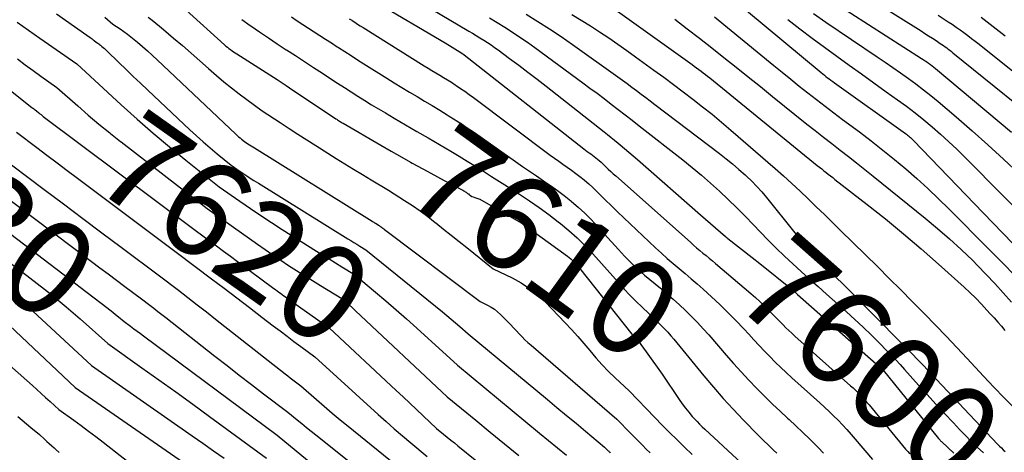
# Model space of a CAD drawing. Units: inches. Extents: x 2612386 to 2615015, y 1509937 to 1512464.
# Drawn here: x 2613878 to 2614025, y 1510095 to 1510159 of the extents above; entities that cross this region are included whole.
import ezdxf
from ezdxf.enums import TextEntityAlignment as Align

# ---------------------------------------------------------------- set-up
doc = ezdxf.new("R2010")
doc.units = ezdxf.units.IN
doc.header["$MEASUREMENT"] = 0
doc.layers.add('Tile_2643_34_NE_contour_2ft', color=223, linetype='Continuous')
doc.layers.add('Tile_2643_34_NE_contour_anno_2ft', color=185, linetype='Continuous')
doc.styles.add('Arial', font='arial.ttf')

msp = doc.modelspace()

# ---------------------------------------------------------------- linework, layer by layer
at = {"layer": 'Tile_2643_34_NE_contour_2ft'}
for p, q in [((2613987.61, 1510123.77, 7600), (2613988.75, 1510122.87, 7600)), ((2613884.19, 1510121.32, 7630), (2613886.81, 1510119.33, 7630)), ((2613970.93, 1510110.73, 7610), (2613971.73, 1510109.64, 7610))]:
    msp.add_line(p, q, dxfattribs=at)
for points in [[(2613995.32, 1510168.81, 7578), (2614012.95, 1510157.74, 7578), (2614013.52, 1510157.38, 7578), (2614014.08, 1510157.02, 7578), (2614014.65, 1510156.66, 7578), (2614015.21, 1510156.29, 7578), (2614015.83, 1510155.88, 7578), (2614016.08, 1510155.72, 7578), (2614016.32, 1510155.55, 7578), (2614016.56, 1510155.38, 7578), (2614016.8, 1510155.2, 7578), (2614017.04, 1510155.03, 7578), (2614017.28, 1510154.85, 7578), (2614017.51, 1510154.66, 7578), (2614017.74, 1510154.48, 7578), (2614033.48, 1510141.77, 7578)], [(2613994.47, 1510165.53, 7580), (2614013.02, 1510153.63, 7580), (2614013.29, 1510153.46, 7580), (2614013.56, 1510153.28, 7580), (2614013.82, 1510153.1, 7580), (2614014.09, 1510152.91, 7580), (2614014.35, 1510152.72, 7580), (2614014.6, 1510152.53, 7580), (2614014.86, 1510152.33, 7580), (2614015.11, 1510152.13, 7580), (2614026.54, 1510142.58, 7580)], [(2613981.15, 1510165.48, 7586), (2613997.96, 1510151.51, 7586), (2613998.2, 1510151.31, 7586), (2613998.45, 1510151.11, 7586), (2613998.69, 1510150.92, 7586), (2613998.94, 1510150.73, 7586), (2613999.19, 1510150.54, 7586), (2613999.44, 1510150.35, 7586), (2613999.7, 1510150.16, 7586), (2613999.95, 1510149.98, 7586), (2614010.61, 1510142.38, 7586), (2614010.77, 1510142.26, 7586), (2614010.93, 1510142.14, 7586), (2614011.08, 1510142.02, 7586), (2614011.24, 1510141.89, 7586), (2614011.39, 1510141.76, 7586), (2614011.54, 1510141.62, 7586), (2614011.68, 1510141.48, 7586), (2614011.82, 1510141.34, 7586), (2614022.27, 1510130.47, 7586), (2614037.09, 1510115.22, 7586)], [(2613931.03, 1510162.17, 7602), (2613941.54, 1510155.96, 7602), (2613944.05, 1510154.4, 7602), (2613944.06, 1510154.39, 7602), (2613944.08, 1510154.38, 7602), (2613944.1, 1510154.37, 7602), (2613944.11, 1510154.36, 7602), (2613944.18, 1510154.32, 7602), (2613944.2, 1510154.31, 7602), (2613944.21, 1510154.3, 7602), (2613944.23, 1510154.29, 7602), (2613944.25, 1510154.28, 7602), (2613944.32, 1510154.22, 7602), (2613944.34, 1510154.21, 7602), (2613944.36, 1510154.2, 7602), (2613944.38, 1510154.19, 7602), (2613944.4, 1510154.17, 7602), (2613962.38, 1510140.06, 7602), (2613962.63, 1510139.87, 7602), (2613962.88, 1510139.68, 7602), (2613963.14, 1510139.49, 7602), (2613963.39, 1510139.31, 7602), (2613963.65, 1510139.13, 7602), (2613963.9, 1510138.94, 7602), (2613964.15, 1510138.75, 7602), (2613964.4, 1510138.55, 7602), (2613964.43, 1510138.53, 7602), (2613964.68, 1510138.31, 7602), (2613964.94, 1510138.09, 7602), (2613965.18, 1510137.86, 7602), (2613965.42, 1510137.63, 7602), (2613965.67, 1510137.39, 7602), (2613966.03, 1510137.04, 7602), (2613966.4, 1510136.7, 7602), (2613966.77, 1510136.35, 7602), (2613967.14, 1510136.02, 7602), (2613978.36, 1510126.07, 7602), (2613978.82, 1510125.66, 7602), (2613979.29, 1510125.26, 7602), (2613979.76, 1510124.86, 7602), (2613980.24, 1510124.46, 7602), (2613980.71, 1510124.07, 7602), (2613981.19, 1510123.67, 7602), (2613981.66, 1510123.28, 7602), (2613982.13, 1510122.88, 7602), (2613987.42, 1510118.4, 7602), (2613988.11, 1510117.79, 7602), (2613988.79, 1510117.18, 7602), (2613989.46, 1510116.54, 7602), (2613990.11, 1510115.89, 7602), (2613990.54, 1510115.45, 7602), (2613990.97, 1510115.01, 7602), (2613991.4, 1510114.57, 7602), (2613991.82, 1510114.14, 7602), (2613992.25, 1510113.7, 7602), (2613992.68, 1510113.27, 7602), (2613993.12, 1510112.85, 7602), (2613993.57, 1510112.43, 7602), (2613994.02, 1510112.02, 7602), (2614002.38, 1510104.58, 7602), (2614002.75, 1510104.25, 7602), (2614003.12, 1510103.9, 7602), (2614003.47, 1510103.55, 7602), (2614003.83, 1510103.19, 7602), (2614004.17, 1510102.83, 7602), (2614004.51, 1510102.46, 7602), (2614004.84, 1510102.08, 7602), (2614005.17, 1510101.7, 7602), (2614010.64, 1510095.09, 7602), (2614010.95, 1510094.73, 7602), (2614011.25, 1510094.37, 7602)], [(2613938.1, 1510161.86, 7600), (2613945.1, 1510157.73, 7600), (2613945.66, 1510157.4, 7600), (2613946.22, 1510157.06, 7600), (2613946.78, 1510156.71, 7600), (2613947.34, 1510156.37, 7600), (2613947.89, 1510156.01, 7600), (2613948.44, 1510155.65, 7600), (2613948.98, 1510155.27, 7600), (2613949.51, 1510154.89, 7600), (2613951.22, 1510153.62, 7600), (2613952.6, 1510152.59, 7600), (2613953.98, 1510151.56, 7600), (2613955.34, 1510150.51, 7600), (2613956.7, 1510149.45, 7600), (2613965.39, 1510142.62, 7600), (2613965.92, 1510142.21, 7600), (2613966.45, 1510141.79, 7600), (2613966.97, 1510141.36, 7600), (2613967.49, 1510140.94, 7600), (2613967.79, 1510140.69, 7600), (2613968.46, 1510140.14, 7600), (2613969.12, 1510139.59, 7600), (2613969.77, 1510139.02, 7600), (2613970.43, 1510138.46, 7600), (2613979.86, 1510130.19, 7600), (2613983.61, 1510126.93, 7600), (2613983.66, 1510126.9, 7600), (2613983.7, 1510126.86, 7600), (2613983.74, 1510126.82, 7600), (2613983.79, 1510126.79, 7600), (2613983.83, 1510126.75, 7600), (2613983.87, 1510126.72, 7600), (2613983.92, 1510126.68, 7600), (2613983.96, 1510126.65, 7600), (2613987.61, 1510123.77, 7600)], [(2613883.27, 1510160.28, 7616), (2613884.6, 1510159.35, 7616), (2613885.93, 1510158.42, 7616), (2613888.29, 1510156.76, 7616), (2613888.44, 1510156.65, 7616), (2613888.59, 1510156.54, 7616), (2613888.74, 1510156.42, 7616), (2613888.89, 1510156.3, 7616), (2613889.18, 1510156.06, 7616), (2613889.44, 1510155.89, 7616), (2613889.58, 1510155.8, 7616), (2613889.7, 1510155.7, 7616), (2613889.83, 1510155.61, 7616), (2613889.95, 1510155.51, 7616), (2613890.07, 1510155.41, 7616), (2613890.25, 1510155.25, 7616), (2613890.43, 1510155.1, 7616), (2613890.6, 1510154.94, 7616), (2613890.78, 1510154.77, 7616), (2613892.6, 1510153.01, 7616), (2613893.69, 1510151.97, 7616), (2613894.77, 1510150.93, 7616), (2613895.86, 1510149.9, 7616), (2613896.96, 1510148.86, 7616), (2613903.24, 1510142.94, 7616), (2613904.24, 1510142.02, 7616), (2613905.26, 1510141.11, 7616), (2613906.29, 1510140.22, 7616), (2613907.34, 1510139.35, 7616), (2613909.45, 1510137.62, 7616), (2613910.81, 1510136.7, 7616), (2613911.49, 1510136.24, 7616), (2613912.17, 1510135.79, 7616), (2613912.86, 1510135.35, 7616), (2613913.55, 1510134.92, 7616), (2613926.95, 1510126.6, 7616), (2613927.4, 1510126.32, 7616), (2613927.84, 1510126.05, 7616), (2613928.29, 1510125.77, 7616), (2613928.74, 1510125.5, 7616), (2613929.64, 1510124.95, 7616), (2613941.18, 1510115.63, 7616), (2613941.83, 1510115.1, 7616), (2613942.47, 1510114.56, 7616), (2613943.11, 1510114.02, 7616), (2613943.74, 1510113.47, 7616), (2613945, 1510112.37, 7616), (2613956.89, 1510102.51, 7616), (2613958.32, 1510101.32, 7616), (2613959.75, 1510100.13, 7616), (2613961.19, 1510098.94, 7616), (2613962.62, 1510097.75, 7616), (2613965.48, 1510095.37, 7616), (2613965.73, 1510095.11, 7616), (2613965.8, 1510095.03, 7616), (2613965.87, 1510094.96, 7616), (2613965.95, 1510094.89, 7616), (2613966.02, 1510094.82, 7616), (2613966.09, 1510094.75, 7616), (2613966.17, 1510094.68, 7616), (2613966.24, 1510094.61, 7616), (2613966.32, 1510094.54, 7616)], [(2613890.48, 1510159.8, 7614), (2613891.7, 1510158.78, 7614), (2613892.8, 1510158.05, 7614), (2613893.35, 1510157.67, 7614), (2613893.89, 1510157.28, 7614), (2613894.41, 1510156.87, 7614), (2613894.92, 1510156.45, 7614), (2613895.42, 1510156.04, 7614), (2613896.16, 1510155.39, 7614), (2613896.9, 1510154.74, 7614), (2613897.63, 1510154.08, 7614), (2613898.35, 1510153.41, 7614), (2613910.16, 1510142.25, 7614), (2613910.37, 1510142.06, 7614), (2613910.58, 1510141.88, 7614), (2613910.79, 1510141.7, 7614), (2613911.01, 1510141.52, 7614), (2613911.45, 1510141.17, 7614), (2613911.96, 1510140.84, 7614), (2613912.21, 1510140.68, 7614), (2613912.46, 1510140.52, 7614), (2613912.72, 1510140.36, 7614), (2613912.97, 1510140.2, 7614), (2613930.63, 1510129.22, 7614), (2613930.75, 1510129.15, 7614), (2613930.87, 1510129.08, 7614), (2613930.98, 1510129.01, 7614), (2613931.1, 1510128.93, 7614), (2613931.34, 1510128.79, 7614), (2613931.56, 1510128.65, 7614), (2613931.67, 1510128.58, 7614), (2613931.77, 1510128.51, 7614), (2613931.88, 1510128.43, 7614), (2613931.98, 1510128.36, 7614), (2613932, 1510128.34, 7614), (2613932.12, 1510128.26, 7614), (2613932.23, 1510128.17, 7614), (2613932.34, 1510128.09, 7614), (2613932.46, 1510128, 7614), (2613946.82, 1510117.2, 7614), (2613947.92, 1510116.67, 7614), (2613948.45, 1510116.37, 7614), (2613948.96, 1510116.05, 7614), (2613949.43, 1510115.67, 7614), (2613949.87, 1510115.26, 7614), (2613950.96, 1510114.13, 7614), (2613951.39, 1510113.69, 7614), (2613951.81, 1510113.24, 7614), (2613952.24, 1510112.79, 7614), (2613952.66, 1510112.35, 7614), (2613953.09, 1510111.9, 7614), (2613953.53, 1510111.47, 7614), (2613953.98, 1510111.05, 7614), (2613954.45, 1510110.64, 7614), (2613967.32, 1510099.58, 7614), (2613969.38, 1510097.45, 7614), (2613969.96, 1510096.85, 7614), (2613970.54, 1510096.26, 7614), (2613971.14, 1510095.68, 7614), (2613971.73, 1510095.09, 7614), (2613972.33, 1510094.52, 7614)], [(2613897, 1510159.82, 7612), (2613897.58, 1510159.37, 7612), (2613898.15, 1510158.91, 7612), (2613898.72, 1510158.45, 7612), (2613899.28, 1510157.98, 7612), (2613900.81, 1510156.68, 7612), (2613902.13, 1510155.55, 7612), (2613903.45, 1510154.41, 7612), (2613904.76, 1510153.27, 7612), (2613906.07, 1510152.13, 7612), (2613907.28, 1510151.07, 7612), (2613908.38, 1510150.13, 7612), (2613909.49, 1510149.21, 7612), (2613910.64, 1510148.32, 7612), (2613911.79, 1510147.46, 7612), (2613914.13, 1510145.75, 7612), (2613916.8, 1510144, 7612), (2613918.14, 1510143.13, 7612), (2613919.48, 1510142.26, 7612), (2613920.83, 1510141.41, 7612), (2613922.18, 1510140.56, 7612), (2613925.22, 1510138.65, 7612), (2613926.53, 1510137.85, 7612), (2613927.83, 1510137.04, 7612), (2613929.14, 1510136.24, 7612), (2613930.45, 1510135.45, 7612), (2613933.08, 1510133.87, 7612), (2613935.47, 1510132.35, 7612), (2613936.65, 1510131.57, 7612), (2613937.82, 1510130.77, 7612), (2613938.95, 1510129.93, 7612), (2613940.07, 1510129.06, 7612), (2613940.17, 1510128.98, 7612), (2613941.33, 1510128.05, 7612), (2613942.48, 1510127.12, 7612), (2613943.64, 1510126.2, 7612), (2613944.8, 1510125.27, 7612), (2613948.78, 1510122.09, 7612), (2613951.59, 1510120.73, 7612), (2613952.94, 1510119.98, 7612), (2613954.23, 1510119.15, 7612), (2613955.42, 1510118.18, 7612), (2613956.56, 1510117.13, 7612), (2613959.58, 1510114, 7612), (2613960.53, 1510112.99, 7612), (2613961.47, 1510111.95, 7612), (2613962.38, 1510110.9, 7612), (2613963.28, 1510109.83, 7612), (2613964.18, 1510108.77, 7612), (2613965.11, 1510107.73, 7612), (2613966.08, 1510106.73, 7612), (2613967.07, 1510105.76, 7612), (2613969.17, 1510103.79, 7612), (2613973.02, 1510099.8, 7612), (2613974.12, 1510098.68, 7612), (2613975.22, 1510097.56, 7612), (2613976.34, 1510096.46, 7612), (2613977.47, 1510095.37, 7612), (2613978.6, 1510094.28, 7612)], [(2613902.68, 1510160.86, 7610), (2613908.46, 1510155.67, 7610), (2613908.68, 1510155.48, 7610), (2613908.9, 1510155.29, 7610), (2613909.12, 1510155.11, 7610), (2613909.35, 1510154.94, 7610), (2613909.59, 1510154.77, 7610), (2613909.82, 1510154.6, 7610), (2613910.06, 1510154.44, 7610), (2613910.3, 1510154.29, 7610), (2613916.35, 1510150.44, 7610), (2613916.81, 1510150.14, 7610), (2613917.27, 1510149.85, 7610), (2613917.73, 1510149.55, 7610), (2613918.19, 1510149.24, 7610), (2613925.17, 1510144.59, 7610), (2613925.3, 1510144.5, 7610), (2613925.43, 1510144.41, 7610), (2613925.57, 1510144.33, 7610), (2613925.7, 1510144.24, 7610), (2613925.83, 1510144.16, 7610), (2613925.97, 1510144.07, 7610), (2613926.1, 1510143.99, 7610), (2613926.24, 1510143.91, 7610), (2613931.89, 1510140.63, 7610), (2613933.46, 1510139.72, 7610), (2613935.04, 1510138.83, 7610), (2613936.37, 1510138.08, 7610)], [(2613918.51, 1510159.85, 7606), (2613919.36, 1510159.28, 7606), (2613920.21, 1510158.72, 7606), (2613921.06, 1510158.16, 7606), (2613921.92, 1510157.6, 7606), (2613922.78, 1510157.05, 7606), (2613923.63, 1510156.49, 7606), (2613924.49, 1510155.94, 7606), (2613925.35, 1510155.38, 7606), (2613925.54, 1510155.26, 7606), (2613926.49, 1510154.65, 7606), (2613927.44, 1510154.04, 7606), (2613928.4, 1510153.43, 7606), (2613929.35, 1510152.82, 7606), (2613932.81, 1510150.65, 7606), (2613933.93, 1510149.95, 7606), (2613935.06, 1510149.26, 7606), (2613936.2, 1510148.58, 7606), (2613937.34, 1510147.9, 7606), (2613938.48, 1510147.23, 7606), (2613939.62, 1510146.55, 7606), (2613940.75, 1510145.86, 7606), (2613941.88, 1510145.16, 7606), (2613942.18, 1510144.97, 7606), (2613943.44, 1510144.16, 7606), (2613944.7, 1510143.34, 7606), (2613945.95, 1510142.5, 7606), (2613947.18, 1510141.65, 7606), (2613952.13, 1510138.18, 7606), (2613953.17, 1510137.45, 7606), (2613954.22, 1510136.72, 7606), (2613955.27, 1510136.01, 7606), (2613956.33, 1510135.3, 7606), (2613957.38, 1510134.58, 7606), (2613958.41, 1510133.83, 7606), (2613959.42, 1510133.06, 7606), (2613960.42, 1510132.27, 7606), (2613960.51, 1510132.19, 7606), (2613961.52, 1510131.32, 7606), (2613962.51, 1510130.42, 7606), (2613963.45, 1510129.48, 7606), (2613964.37, 1510128.51, 7606), (2613967.54, 1510125, 7606), (2613968.01, 1510124.49, 7606), (2613968.48, 1510123.99, 7606), (2613968.96, 1510123.49, 7606), (2613969.44, 1510123, 7606), (2613969.93, 1510122.52, 7606), (2613970.43, 1510122.04, 7606), (2613970.95, 1510121.59, 7606), (2613971.48, 1510121.14, 7606), (2613973.85, 1510119.18, 7606), (2613974.82, 1510118.36, 7606), (2613975.77, 1510117.54, 7606), (2613976.7, 1510116.69, 7606), (2613977.62, 1510115.83, 7606), (2613978.52, 1510114.94, 7606), (2613979.41, 1510114.04, 7606), (2613980.26, 1510113.12, 7606), (2613981.1, 1510112.18, 7606), (2613983.72, 1510109.15, 7606), (2613984.83, 1510107.89, 7606), (2613985.97, 1510106.64, 7606), (2613987.12, 1510105.41, 7606), (2613988.29, 1510104.19, 7606), (2613988.48, 1510103.99, 7606), (2613989.57, 1510102.89, 7606), (2613990.68, 1510101.81, 7606), (2613991.81, 1510100.74, 7606), (2613992.94, 1510099.69, 7606), (2613993.16, 1510099.49, 7606), (2613994.19, 1510098.54, 7606), (2613995.21, 1510097.58, 7606), (2613996.22, 1510096.6, 7606), (2613997.22, 1510095.62, 7606), (2613997.51, 1510095.32, 7606), (2613998.34, 1510094.47, 7606)], [(2613927.18, 1510159.58, 7604), (2613927.54, 1510159.35, 7604), (2613927.62, 1510159.3, 7604), (2613928.02, 1510159.04, 7604), (2613928.43, 1510158.78, 7604), (2613928.83, 1510158.53, 7604), (2613929.24, 1510158.27, 7604), (2613938.42, 1510152.53, 7604), (2613939, 1510152.18, 7604), (2613939.58, 1510151.82, 7604), (2613940.16, 1510151.47, 7604), (2613940.75, 1510151.12, 7604), (2613941.33, 1510150.77, 7604), (2613941.91, 1510150.42, 7604), (2613942.49, 1510150.06, 7604), (2613943.06, 1510149.69, 7604), (2613943.23, 1510149.58, 7604), (2613943.88, 1510149.14, 7604), (2613944.53, 1510148.7, 7604), (2613945.17, 1510148.24, 7604), (2613945.8, 1510147.78, 7604), (2613957.31, 1510139.15, 7604), (2613957.95, 1510138.68, 7604), (2613958.59, 1510138.22, 7604), (2613959.23, 1510137.76, 7604), (2613959.88, 1510137.31, 7604), (2613960.52, 1510136.86, 7604), (2613961.16, 1510136.39, 7604), (2613961.78, 1510135.91, 7604), (2613962.4, 1510135.42, 7604), (2613962.47, 1510135.36, 7604), (2613963.11, 1510134.82, 7604), (2613963.73, 1510134.26, 7604), (2613964.33, 1510133.69, 7604), (2613964.93, 1510133.1, 7604), (2613965.57, 1510132.44, 7604), (2613966.49, 1510131.52, 7604), (2613967.41, 1510130.61, 7604), (2613968.34, 1510129.71, 7604), (2613969.29, 1510128.82, 7604), (2613973.13, 1510125.25, 7604), (2613974, 1510124.45, 7604), (2613974.88, 1510123.66, 7604), (2613975.78, 1510122.89, 7604), (2613976.68, 1510122.13, 7604), (2613977.58, 1510121.37, 7604), (2613978.48, 1510120.61, 7604), (2613979.37, 1510119.83, 7604), (2613980.25, 1510119.05, 7604), (2613981.52, 1510117.9, 7604), (2613982.77, 1510116.74, 7604), (2613983.99, 1510115.56, 7604), (2613985.19, 1510114.34, 7604), (2613986.36, 1510113.1, 7604), (2613987.11, 1510112.28, 7604), (2613987.89, 1510111.44, 7604), (2613988.68, 1510110.6, 7604), (2613989.47, 1510109.77, 7604), (2613990.27, 1510108.95, 7604), (2613991.08, 1510108.13, 7604), (2613991.9, 1510107.33, 7604), (2613992.74, 1510106.54, 7604), (2613993.59, 1510105.77, 7604), (2613997.75, 1510102.03, 7604), (2613998.46, 1510101.38, 7604), (2613999.15, 1510100.73, 7604), (2613999.84, 1510100.07, 7604), (2614000.51, 1510099.39, 7604), (2614001.17, 1510098.7, 7604), (2614001.82, 1510098.01, 7604), (2614002.46, 1510097.29, 7604), (2614003.08, 1510096.57, 7604), (2614005.68, 1510093.51, 7604)], [(2613948.2, 1510159.72, 7598), (2613949.36, 1510159.02, 7598), (2613950.51, 1510158.31, 7598), (2613951.65, 1510157.58, 7598), (2613952.78, 1510156.83, 7598), (2613953.9, 1510156.06, 7598), (2613955, 1510155.27, 7598), (2613962.21, 1510149.98, 7598), (2613963.28, 1510149.19, 7598), (2613964.34, 1510148.4, 7598), (2613965.4, 1510147.6, 7598), (2613966.45, 1510146.79, 7598), (2613967.5, 1510145.98, 7598), (2613968.55, 1510145.16, 7598), (2613969.6, 1510144.35, 7598), (2613970.65, 1510143.53, 7598), (2613977.23, 1510138.41, 7598), (2613978.64, 1510137.28, 7598), (2613980.02, 1510136.13, 7598), (2613981.37, 1510134.95, 7598), (2613982.71, 1510133.74, 7598), (2613984.01, 1510132.5, 7598), (2613985.31, 1510131.25, 7598), (2613986.57, 1510129.97, 7598), (2613987.83, 1510128.68, 7598), (2613988.84, 1510127.62, 7598), (2613990.03, 1510126.4, 7598), (2613991.23, 1510125.19, 7598), (2613992.46, 1510124.01, 7598), (2613993.71, 1510122.85, 7598), (2613994.97, 1510121.71, 7598), (2613996.24, 1510120.56, 7598), (2613997.51, 1510119.43, 7598), (2613998.78, 1510118.29, 7598), (2614001.76, 1510115.66, 7598), (2614003.03, 1510114.5, 7598), (2614004.29, 1510113.33, 7598), (2614005.53, 1510112.13, 7598), (2614006.75, 1510110.92, 7598), (2614007.79, 1510109.86, 7598), (2614008.47, 1510109.16, 7598), (2614009.15, 1510108.45, 7598), (2614009.81, 1510107.74, 7598), (2614010.47, 1510107.02, 7598), (2614012.58, 1510104.68, 7598), (2614013.87, 1510103.25, 7598), (2614015.17, 1510101.83, 7598), (2614016.49, 1510100.42, 7598), (2614017.8, 1510099.01, 7598), (2614018.74, 1510098.02, 7598), (2614019.6, 1510097.12, 7598), (2614020.49, 1510096.24, 7598), (2614021.39, 1510095.38, 7598), (2614022.31, 1510094.54, 7598)], [(2613953.72, 1510160.25, 7596), (2613955.48, 1510159.16, 7596), (2613957.22, 1510158.04, 7596), (2613958.94, 1510156.89, 7596), (2613960.64, 1510155.71, 7596), (2613967.45, 1510150.86, 7596), (2613968.15, 1510150.36, 7596), (2613968.86, 1510149.85, 7596), (2613969.55, 1510149.33, 7596), (2613970.25, 1510148.81, 7596), (2613970.94, 1510148.29, 7596), (2613971.64, 1510147.77, 7596), (2613972.33, 1510147.25, 7596), (2613973.02, 1510146.72, 7596), (2613982.74, 1510139.36, 7596), (2613983.72, 1510138.59, 7596), (2613984.68, 1510137.81, 7596), (2613985.63, 1510137, 7596), (2613986.55, 1510136.17, 7596), (2613986.76, 1510135.97, 7596), (2613987.56, 1510135.21, 7596), (2613988.32, 1510134.43, 7596), (2613989.06, 1510133.61, 7596), (2613989.76, 1510132.77, 7596), (2613994.03, 1510127.49, 7596), (2613996.78, 1510124.15, 7596), (2613997.05, 1510123.84, 7596), (2613997.31, 1510123.55, 7596), (2613997.59, 1510123.26, 7596), (2613997.88, 1510122.98, 7596), (2613998.17, 1510122.7, 7596), (2613998.46, 1510122.43, 7596), (2613998.75, 1510122.15, 7596), (2613999.05, 1510121.88, 7596), (2613999.48, 1510121.49, 7596), (2613999.98, 1510121.03, 7596), (2614000.48, 1510120.55, 7596), (2614000.98, 1510120.07, 7596), (2614001.47, 1510119.59, 7596), (2614010.14, 1510110.87, 7596), (2614010.68, 1510110.32, 7596), (2614011.22, 1510109.77, 7596), (2614011.76, 1510109.22, 7596), (2614012.29, 1510108.66, 7596), (2614012.82, 1510108.11, 7596), (2614013.35, 1510107.55, 7596), (2614013.88, 1510106.99, 7596), (2614014.41, 1510106.43, 7596), (2614024.44, 1510095.82, 7596), (2614024.72, 1510095.53, 7596), (2614025, 1510095.25, 7596), (2614025.29, 1510094.98, 7596), (2614025.59, 1510094.71, 7596)], [(2613960.54, 1510160.21, 7594), (2613961.95, 1510159.37, 7594), (2613963.34, 1510158.5, 7594), (2613964.72, 1510157.61, 7594), (2613966.09, 1510156.69, 7594), (2613967.44, 1510155.77, 7594), (2613968.79, 1510154.82, 7594), (2613970.12, 1510153.87, 7594), (2613972.86, 1510151.88, 7594), (2613974.34, 1510150.8, 7594), (2613975.81, 1510149.71, 7594), (2613977.28, 1510148.61, 7594), (2613978.74, 1510147.51, 7594), (2613980.19, 1510146.39, 7594), (2613981.62, 1510145.25, 7594), (2613983.03, 1510144.08, 7594), (2613984.43, 1510142.89, 7594), (2613991.05, 1510137.15, 7594), (2613992.31, 1510136.03, 7594), (2613993.57, 1510134.9, 7594), (2613994.81, 1510133.74, 7594), (2613996.03, 1510132.58, 7594), (2613997.24, 1510131.4, 7594), (2613998.46, 1510130.22, 7594), (2613999.67, 1510129.03, 7594), (2614000.87, 1510127.85, 7594), (2614006.45, 1510122.37, 7594), (2614008.18, 1510120.66, 7594), (2614009.91, 1510118.94, 7594), (2614011.63, 1510117.22, 7594), (2614013.34, 1510115.49, 7594), (2614013.53, 1510115.29, 7594), (2614015.14, 1510113.65, 7594), (2614016.73, 1510111.99, 7594), (2614018.31, 1510110.32, 7594), (2614019.88, 1510108.64, 7594), (2614022.32, 1510105.99, 7594), (2614023.85, 1510104.36, 7594), (2614025.41, 1510102.75, 7594), (2614027, 1510101.18, 7594)], [(2613967.42, 1510160.68, 7592), (2613978.6, 1510152.72, 7592), (2613978.94, 1510152.47, 7592), (2613979.28, 1510152.23, 7592), (2613979.61, 1510151.98, 7592), (2613979.95, 1510151.73, 7592), (2613980.28, 1510151.47, 7592), (2613980.61, 1510151.22, 7592), (2613980.93, 1510150.96, 7592), (2613981.26, 1510150.69, 7592), (2613997.39, 1510137.6, 7592), (2613997.72, 1510137.33, 7592), (2613998.05, 1510137.07, 7592), (2613998.38, 1510136.8, 7592), (2613998.71, 1510136.54, 7592), (2613999.04, 1510136.28, 7592), (2613999.38, 1510136.02, 7592), (2613999.71, 1510135.76, 7592), (2614000.04, 1510135.5, 7592), (2614004.88, 1510131.73, 7592), (2614007.6, 1510129.56, 7592), (2614010.3, 1510127.35, 7592), (2614012.95, 1510125.09, 7592), (2614015.57, 1510122.79, 7592), (2614019.4, 1510119.35, 7592), (2614020.29, 1510118.53, 7592), (2614021.16, 1510117.68, 7592), (2614022.01, 1510116.81, 7592), (2614022.83, 1510115.92, 7592), (2614023.34, 1510115.36, 7592), (2614023.9, 1510114.74, 7592), (2614024.45, 1510114.11, 7592), (2614025, 1510113.49, 7592), (2614025.54, 1510112.86, 7592)], [(2613981.97, 1510159.84, 7588), (2613990.87, 1510152.57, 7588), (2613992.14, 1510151.54, 7588), (2613993.41, 1510150.51, 7588), (2613994.69, 1510149.49, 7588), (2613995.98, 1510148.47, 7588), (2613997.27, 1510147.46, 7588), (2613998.56, 1510146.46, 7588), (2613999.87, 1510145.47, 7588), (2614001.18, 1510144.48, 7588), (2614003.72, 1510142.6, 7588), (2614005.48, 1510141.26, 7588), (2614007.23, 1510139.89, 7588), (2614008.95, 1510138.5, 7588), (2614010.66, 1510137.07, 7588), (2614012.33, 1510135.61, 7588), (2614013.97, 1510134.13, 7588), (2614015.58, 1510132.6, 7588), (2614017.16, 1510131.04, 7588), (2614029.08, 1510119.02, 7588)], [(2613996.8, 1510160.37, 7582), (2613998.67, 1510159.08, 7582), (2614006.39, 1510153.87, 7582), (2614007.56, 1510153.07, 7582), (2614008.73, 1510152.27, 7582), (2614009.89, 1510151.45, 7582), (2614011.05, 1510150.63, 7582), (2614012.19, 1510149.8, 7582), (2614013.32, 1510148.94, 7582), (2614014.42, 1510148.05, 7582), (2614015.51, 1510147.15, 7582), (2614018.2, 1510144.86, 7582), (2614020.6, 1510142.77, 7582), (2614022.98, 1510140.66, 7582), (2614025.33, 1510138.52, 7582), (2614027.65, 1510136.34, 7582)], [(2614015.53, 1510160.12, 7576), (2614017.03, 1510159.13, 7576), (2614017.62, 1510158.74, 7576), (2614018.21, 1510158.33, 7576), (2614018.8, 1510157.92, 7576), (2614019.38, 1510157.49, 7576), (2614019.95, 1510157.07, 7576), (2614020.52, 1510156.63, 7576), (2614021.08, 1510156.19, 7576), (2614021.65, 1510155.75, 7576), (2614031.5, 1510147.85, 7576)], [(2614021.95, 1510159.79, 7574), (2614022.87, 1510159.11, 7574), (2614023.77, 1510158.43, 7574), (2614024.67, 1510157.73, 7574), (2614025.57, 1510157.03, 7574)], [(2613863.8, 1510158.79, 7622), (2613879.57, 1510146.27, 7622), (2613879.69, 1510146.18, 7622), (2613879.8, 1510146.1, 7622), (2613879.92, 1510146.01, 7622), (2613880.03, 1510145.92, 7622), (2613880.27, 1510145.75, 7622), (2613880.6, 1510145.47, 7622), (2613880.76, 1510145.33, 7622), (2613880.93, 1510145.2, 7622), (2613881.1, 1510145.07, 7622), (2613881.27, 1510144.93, 7622), (2613904.03, 1510127.88, 7622), (2613906.17, 1510126.32, 7622), (2613907.24, 1510125.54, 7622), (2613908.3, 1510124.76, 7622), (2613909.37, 1510123.97, 7622), (2613910.43, 1510123.19, 7622), (2613915.87, 1510119.16, 7622), (2613916.12, 1510118.97, 7622), (2613916.37, 1510118.79, 7622), (2613916.61, 1510118.61, 7622), (2613916.86, 1510118.43, 7622), (2613917.11, 1510118.25, 7622), (2613917.36, 1510118.07, 7622), (2613917.61, 1510117.89, 7622), (2613917.86, 1510117.71, 7622), (2613924.14, 1510113.26, 7622), (2613934.23, 1510103.84, 7622), (2613935.24, 1510102.9, 7622), (2613936.24, 1510101.96, 7622), (2613937.25, 1510101.02, 7622), (2613938.25, 1510100.07, 7622), (2613940.26, 1510098.19, 7622), (2613941.33, 1510097.31, 7622), (2613941.87, 1510096.88, 7622), (2613942.4, 1510096.44, 7622), (2613942.94, 1510096, 7622), (2613943.48, 1510095.57, 7622), (2613960.54, 1510081.76, 7622)], [(2613877.33, 1510159.07, 7618), (2613879.03, 1510157.86, 7618), (2613880.74, 1510156.66, 7618), (2613886.32, 1510152.8, 7618), (2613892.96, 1510146.68, 7618), (2613895.34, 1510144.54, 7618), (2613897.74, 1510142.44, 7618), (2613900.18, 1510140.38, 7618), (2613902.65, 1510138.36, 7618), (2613907.64, 1510134.37, 7618), (2613910.78, 1510132.21, 7618), (2613912.35, 1510131.13, 7618), (2613913.93, 1510130.07, 7618), (2613915.53, 1510129.03, 7618), (2613917.13, 1510128, 7618), (2613922.27, 1510124.75, 7618), (2613923.21, 1510124.16, 7618), (2613924.15, 1510123.57, 7618), (2613925.1, 1510122.99, 7618), (2613926.04, 1510122.41, 7618), (2613927.94, 1510121.26, 7618), (2613931.1, 1510118.62, 7618), (2613932.67, 1510117.29, 7618), (2613934.23, 1510115.94, 7618), (2613935.77, 1510114.58, 7618), (2613937.3, 1510113.21, 7618), (2613943.42, 1510107.64, 7618), (2613955.72, 1510097.49, 7618), (2613957.06, 1510096.39, 7618), (2613958.41, 1510095.28, 7618), (2613959.76, 1510094.17, 7618)], [(2613911.07, 1510159.46, 7608), (2613912.33, 1510158.55, 7608), (2613912.41, 1510158.49, 7608), (2613913.72, 1510157.59, 7608), (2613915.04, 1510156.69, 7608), (2613916.38, 1510155.8, 7608), (2613917.72, 1510154.93, 7608), (2613917.74, 1510154.92, 7608), (2613919.1, 1510154.04, 7608), (2613920.45, 1510153.17, 7608), (2613921.8, 1510152.28, 7608), (2613923.15, 1510151.4, 7608), (2613924.42, 1510150.57, 7608), (2613925.43, 1510149.91, 7608), (2613926.44, 1510149.25, 7608), (2613927.46, 1510148.6, 7608), (2613928.48, 1510147.95, 7608), (2613929.5, 1510147.31, 7608), (2613930.53, 1510146.68, 7608), (2613931.57, 1510146.06, 7608), (2613932.61, 1510145.45, 7608), (2613933.93, 1510144.68, 7608), (2613935.63, 1510143.69, 7608), (2613937.33, 1510142.69, 7608), (2613939.03, 1510141.7, 7608), (2613940.73, 1510140.7, 7608), (2613942.43, 1510139.7, 7608), (2613943.66, 1510138.97, 7608), (2613944.88, 1510138.23, 7608), (2613946.1, 1510137.47, 7608), (2613947.31, 1510136.71, 7608), (2613948.52, 1510135.94, 7608), (2613949.72, 1510135.18, 7608), (2613950.93, 1510134.41, 7608), (2613952.13, 1510133.64, 7608), (2613952.72, 1510133.26, 7608), (2613954.2, 1510132.29, 7608), (2613955.67, 1510131.28, 7608), (2613957.1, 1510130.23, 7608), (2613958.52, 1510129.16, 7608), (2613958.84, 1510128.9, 7608), (2613960.11, 1510127.85, 7608), (2613961.35, 1510126.76, 7608), (2613962.52, 1510125.6, 7608), (2613963.66, 1510124.4, 7608), (2613964.16, 1510123.85, 7608), (2613965.01, 1510122.9, 7608), (2613965.86, 1510121.94, 7608), (2613966.7, 1510120.98, 7608), (2613967.54, 1510120.02, 7608), (2613968.39, 1510119.06, 7608), (2613969.26, 1510118.13, 7608), (2613970.16, 1510117.23, 7608), (2613971.09, 1510116.35, 7608), (2613972.1, 1510115.41, 7608), (2613972.59, 1510114.95, 7608), (2613973.08, 1510114.49, 7608), (2613973.56, 1510114.02, 7608), (2613974.03, 1510113.55, 7608), (2613974.5, 1510113.06, 7608), (2613974.96, 1510112.58, 7608), (2613975.4, 1510112.07, 7608), (2613975.84, 1510111.56, 7608), (2613980.36, 1510106.06, 7608), (2613981.8, 1510104.35, 7608), (2613983.26, 1510102.68, 7608), (2613984.77, 1510101.04, 7608), (2613986.31, 1510099.42, 7608), (2613988.51, 1510097.16, 7608), (2613988.97, 1510096.7, 7608), (2613989.43, 1510096.25, 7608), (2613989.9, 1510095.8, 7608), (2613990.37, 1510095.35, 7608), (2613990.84, 1510094.91, 7608), (2613991.32, 1510094.47, 7608)], [(2613976.02, 1510159.49, 7590), (2613977.87, 1510158.07, 7590), (2613979.71, 1510156.64, 7590), (2613981.55, 1510155.2, 7590), (2613983.38, 1510153.76, 7590), (2613985.2, 1510152.31, 7590), (2613987.03, 1510150.85, 7590), (2613988.85, 1510149.4, 7590), (2613990.67, 1510147.94, 7590), (2613995.84, 1510143.79, 7590), (2613997.07, 1510142.8, 7590), (2613998.31, 1510141.83, 7590), (2613999.55, 1510140.86, 7590), (2614000.8, 1510139.89, 7590), (2614002.05, 1510138.93, 7590), (2614003.29, 1510137.96, 7590), (2614004.53, 1510136.98, 7590), (2614005.76, 1510136, 7590), (2614013.59, 1510129.68, 7590), (2614015.43, 1510128.16, 7590), (2614017.23, 1510126.59, 7590), (2614018.98, 1510124.97, 7590), (2614020.7, 1510123.32, 7590), (2614021.41, 1510122.61, 7590), (2614022.73, 1510121.26, 7590), (2614024.03, 1510119.9, 7590), (2614025.29, 1510118.5, 7590), (2614026.53, 1510117.09, 7590)], [(2613992.98, 1510159.44, 7584), (2613994.79, 1510158.04, 7584), (2613996.61, 1510156.66, 7584), (2613998.45, 1510155.3, 7584), (2614000.3, 1510153.96, 7584), (2614002.15, 1510152.63, 7584), (2614004.01, 1510151.3, 7584), (2614005.87, 1510149.97, 7584), (2614007.73, 1510148.64, 7584), (2614009.42, 1510147.44, 7584), (2614010.76, 1510146.46, 7584), (2614012.08, 1510145.46, 7584), (2614013.37, 1510144.42, 7584), (2614014.64, 1510143.35, 7584), (2614015.89, 1510142.26, 7584), (2614017.12, 1510141.14, 7584), (2614018.32, 1510140, 7584), (2614019.5, 1510138.83, 7584), (2614036.83, 1510121.38, 7584)], [(2613877.39, 1510153.56, 7620), (2613878.55, 1510152.68, 7620), (2613879.73, 1510151.82, 7620), (2613880.92, 1510150.96, 7620), (2613883.3, 1510149.27, 7620), (2613886.43, 1510146.5, 7620), (2613888.01, 1510145.13, 7620), (2613889.61, 1510143.78, 7620), (2613891.23, 1510142.46, 7620), (2613891.37, 1510142.35, 7620)], [(2613852.45, 1510146.63, 7630), (2613853.06, 1510146.08, 7630), (2613854.17, 1510145.1, 7630), (2613855.28, 1510144.13, 7630), (2613856.39, 1510143.16, 7630), (2613857.52, 1510142.2, 7630), (2613868.38, 1510132.99, 7630), (2613869.09, 1510132.62, 7630), (2613869.44, 1510132.42, 7630), (2613869.79, 1510132.22, 7630), (2613870.12, 1510131.99, 7630), (2613870.45, 1510131.76, 7630), (2613884.19, 1510121.32, 7630)], [(2613877.24, 1510142.55, 7624), (2613880.29, 1510140.26, 7624), (2613881.82, 1510139.12, 7624), (2613883.34, 1510137.97, 7624), (2613884.87, 1510136.83, 7624), (2613886.4, 1510135.69, 7624), (2613901.41, 1510124.46, 7624), (2613906.52, 1510120.61, 7624), (2613908.41, 1510119.18, 7624), (2613910.3, 1510117.75, 7624), (2613912.19, 1510116.31, 7624), (2613914.07, 1510114.87, 7624), (2613915.78, 1510113.56, 7624), (2613916.81, 1510112.78, 7624), (2613917.84, 1510112, 7624), (2613918.88, 1510111.22, 7624), (2613919.92, 1510110.45, 7624), (2613922.01, 1510108.92, 7624), (2613931.51, 1510100.28, 7624), (2613932.72, 1510099.2, 7624), (2613933.93, 1510098.13, 7624), (2613935.16, 1510097.07, 7624), (2613936.39, 1510096.03, 7624), (2613938.88, 1510093.95, 7624)], [(2613891.37, 1510142.35, 7620), (2613892.87, 1510141.17, 7620), (2613892.94, 1510141.12, 7620)], [(2613892.94, 1510141.12, 7620), (2613905.84, 1510131.13, 7620), (2613913.4, 1510125.78, 7620), (2613914.56, 1510124.97, 7620), (2613915.72, 1510124.17, 7620), (2613916.9, 1510123.38, 7620), (2613918.08, 1510122.61, 7620), (2613919.26, 1510121.85, 7620), (2613920.46, 1510121.09, 7620), (2613921.66, 1510120.34, 7620), (2613922.86, 1510119.61, 7620), (2613926.07, 1510117.66, 7620)], [(2613874.21, 1510139.38, 7626), (2613881.42, 1510133.97, 7626), (2613884.3, 1510131.81, 7626), (2613887.18, 1510129.65, 7626), (2613890.06, 1510127.49, 7626), (2613892.94, 1510125.34, 7626), (2613898.71, 1510121.02, 7626), (2613901.53, 1510118.88, 7626), (2613902.93, 1510117.8, 7626), (2613904.34, 1510116.72, 7626), (2613905.73, 1510115.63, 7626), (2613907.13, 1510114.54, 7626), (2613917.56, 1510106.35, 7626), (2613917.94, 1510106.05, 7626), (2613918.33, 1510105.75, 7626), (2613918.72, 1510105.45, 7626), (2613919.11, 1510105.16, 7626), (2613919.89, 1510104.57, 7626), (2613922.24, 1510102.52, 7626), (2613923.42, 1510101.49, 7626), (2613924.61, 1510100.48, 7626), (2613925.81, 1510099.48, 7626), (2613927.02, 1510098.5, 7626), (2613937.59, 1510089.94, 7626)], [(2613936.37, 1510138.08, 7610), (2613936.63, 1510137.94, 7610), (2613938.22, 1510137.07, 7610), (2613939.42, 1510136.42, 7610)], [(2613871.17, 1510136.22, 7628), (2613888.52, 1510123.2, 7628), (2613889.77, 1510122.26, 7628), (2613891.01, 1510121.32, 7628), (2613892.26, 1510120.39, 7628), (2613893.51, 1510119.45, 7628), (2613896.01, 1510117.58, 7628), (2613897.23, 1510116.65, 7628), (2613897.84, 1510116.18, 7628), (2613898.44, 1510115.72, 7628), (2613899.05, 1510115.25, 7628), (2613899.65, 1510114.78, 7628), (2613907.03, 1510109, 7628), (2613908.84, 1510107.59, 7628), (2613910.66, 1510106.18, 7628), (2613912.49, 1510104.77, 7628), (2613914.32, 1510103.38, 7628), (2613917.98, 1510100.59, 7628), (2613919.36, 1510099.46, 7628), (2613920.06, 1510098.89, 7628), (2613920.75, 1510098.33, 7628), (2613921.45, 1510097.77, 7628), (2613922.14, 1510097.22, 7628), (2613936.31, 1510085.94, 7628)], [(2613939.42, 1510136.42, 7610), (2613941.41, 1510135.34, 7610), (2613944.09, 1510133.94, 7610), (2613944.21, 1510133.87, 7610), (2613944.34, 1510133.8, 7610), (2613944.46, 1510133.73, 7610), (2613944.58, 1510133.65, 7610), (2613944.7, 1510133.57, 7610), (2613944.81, 1510133.49, 7610), (2613944.93, 1510133.4, 7610), (2613945.04, 1510133.31, 7610), (2613945.18, 1510133.2, 7610), (2613945.37, 1510133.07, 7610), (2613945.57, 1510132.95, 7610), (2613945.78, 1510132.86, 7610), (2613945.99, 1510132.78, 7610), (2613946.77, 1510132.54, 7610), (2613952.95, 1510128.99, 7610), (2613953.02, 1510128.95, 7610), (2613953.09, 1510128.91, 7610), (2613953.16, 1510128.86, 7610), (2613953.22, 1510128.82, 7610), (2613959.91, 1510123.97, 7610), (2613960.16, 1510123.77, 7610), (2613960.41, 1510123.57, 7610), (2613960.64, 1510123.36, 7610), (2613960.87, 1510123.14, 7610), (2613961.09, 1510122.91, 7610), (2613961.31, 1510122.68, 7610), (2613961.51, 1510122.44, 7610), (2613961.71, 1510122.19, 7610), (2613969.57, 1510112.3, 7610), (2613969.69, 1510112.15, 7610), (2613969.82, 1510112, 7610), (2613969.95, 1510111.85, 7610), (2613970.09, 1510111.7, 7610), (2613970.24, 1510111.55, 7610), (2613970.3, 1510111.49, 7610), (2613970.37, 1510111.42, 7610), (2613970.43, 1510111.35, 7610), (2613970.5, 1510111.28, 7610), (2613970.56, 1510111.21, 7610), (2613970.63, 1510111.14, 7610), (2613970.69, 1510111.07, 7610), (2613970.74, 1510110.99, 7610), (2613970.93, 1510110.73, 7610)], [(2613871.72, 1510126.37, 7632), (2613878.16, 1510121.59, 7632), (2613880.37, 1510119.91, 7632), (2613882.55, 1510118.18, 7632), (2613884.68, 1510116.4, 7632), (2613886.78, 1510114.58, 7632), (2613890.93, 1510110.89, 7632), (2613896.05, 1510107.28, 7632), (2613898.6, 1510105.47, 7632), (2613901.15, 1510103.65, 7632), (2613903.69, 1510101.81, 7632), (2613906.22, 1510099.97, 7632), (2613914.75, 1510093.71, 7632)], [(2613988.75, 1510122.87, 7600), (2613993.63, 1510119.01, 7600), (2613993.72, 1510118.94, 7600), (2613993.81, 1510118.87, 7600), (2613993.89, 1510118.79, 7600), (2613993.97, 1510118.71, 7600), (2613994.03, 1510118.66, 7600), (2613994.08, 1510118.61, 7600), (2613994.13, 1510118.56, 7600), (2613994.18, 1510118.51, 7600), (2613994.23, 1510118.46, 7600), (2613994.28, 1510118.41, 7600), (2613994.34, 1510118.36, 7600), (2613994.39, 1510118.31, 7600), (2613994.44, 1510118.26, 7600), (2614007.06, 1510107.12, 7600), (2614007.08, 1510107.1, 7600), (2614007.09, 1510107.09, 7600), (2614007.11, 1510107.07, 7600), (2614007.13, 1510107.05, 7600), (2614007.19, 1510106.98, 7600), (2614007.21, 1510106.97, 7600), (2614007.23, 1510106.95, 7600), (2614007.24, 1510106.93, 7600), (2614007.26, 1510106.91, 7600), (2614015.59, 1510096.66, 7600), (2614015.65, 1510096.59, 7600), (2614015.7, 1510096.53, 7600), (2614015.76, 1510096.46, 7600), (2614015.82, 1510096.4, 7600), (2614015.88, 1510096.34, 7600), (2614015.93, 1510096.28, 7600), (2614016, 1510096.22, 7600), (2614016.06, 1510096.16, 7600), (2614017.86, 1510094.49, 7600)], [(2613876.37, 1510118.87, 7634), (2613888.49, 1510107.6, 7634), (2613903.61, 1510097.08, 7634), (2613905.21, 1510095.96, 7634), (2613906.8, 1510094.83, 7634), (2613908.39, 1510093.7, 7634)], [(2613886.81, 1510119.33, 7630), (2613890.82, 1510116.28, 7630), (2613891.26, 1510115.94, 7630), (2613891.69, 1510115.6, 7630), (2613892.12, 1510115.25, 7630), (2613892.54, 1510114.9, 7630), (2613893.38, 1510114.18, 7630), (2613894.36, 1510113.48, 7630), (2613894.85, 1510113.12, 7630), (2613895.34, 1510112.77, 7630), (2613895.83, 1510112.41, 7630), (2613896.31, 1510112.05, 7630), (2613916.36, 1510097.15, 7630), (2613921.76, 1510092.7, 7630)], [(2613926.07, 1510117.66, 7620), (2613926.23, 1510117.56, 7620), (2613926.39, 1510117.43, 7620), (2613926.47, 1510117.36, 7620), (2613926.55, 1510117.29, 7620), (2613926.62, 1510117.22, 7620), (2613926.7, 1510117.15, 7620), (2613928.12, 1510115.82, 7620)], [(2613928.12, 1510115.82, 7620), (2613941.84, 1510102.92, 7620), (2613946.14, 1510099.39, 7620), (2613948.29, 1510097.62, 7620), (2613950.44, 1510095.86, 7620), (2613952.59, 1510094.1, 7620)], [(2613875.29, 1510114.46, 7636), (2613886.05, 1510104.32, 7636), (2613908.18, 1510089.01, 7636)], [(2613870.17, 1510112.93, 7638), (2613879.63, 1510104.6, 7638), (2613880.3, 1510104.01, 7638), (2613880.96, 1510103.42, 7638), (2613881.62, 1510102.82, 7638), (2613882.28, 1510102.23, 7638), (2613883.6, 1510101.03, 7638), (2613885.83, 1510099.42, 7638), (2613886.94, 1510098.6, 7638), (2613888.05, 1510097.78, 7638), (2613889.14, 1510096.95, 7638), (2613890.23, 1510096.11, 7638), (2613903.19, 1510085.97, 7638)], [(2613971.73, 1510109.64, 7610), (2613974.13, 1510106.32, 7610), (2613976.65, 1510102.52, 7610), (2613977.11, 1510101.86, 7610), (2613977.6, 1510101.22, 7610), (2613978.11, 1510100.59, 7610), (2613978.64, 1510099.98, 7610), (2613978.99, 1510099.59, 7610), (2613979.36, 1510099.2, 7610), (2613979.74, 1510098.81, 7610), (2613980.13, 1510098.43, 7610), (2613980.52, 1510098.05, 7610), (2613986.02, 1510092.98, 7610)], [(2613877.46, 1510099.94, 7640), (2613878.1, 1510099.39, 7640), (2613878.75, 1510098.85, 7640), (2613879.4, 1510098.31, 7640), (2613880.72, 1510097.25, 7640), (2613881.44, 1510096.58, 7640), (2613881.8, 1510096.24, 7640), (2613882.16, 1510095.91, 7640), (2613882.53, 1510095.58, 7640), (2613882.89, 1510095.25, 7640), (2613883.15, 1510095.02, 7640), (2613883.65, 1510094.57, 7640)]]:
    msp.add_polyline3d(points, dxfattribs=at)

# ---------------------------------------------------------------- texts
at = {"layer": 'Tile_2643_34_NE_contour_anno_2ft', "color": 18, "style": 'Arial'}
for s, rotation, p in [('7630', -38.0844, (2613869.18, 1510132.43)), ('7620', -35.2908, (2613909.92, 1510128.12)), ('7610', -35.9562, (2613956.47, 1510126.01)), ('7600', -41.4556, (2614005.27, 1510108.48))]:
    msp.add_text(s, height=14.4, rotation=rotation, dxfattribs=at).set_placement(p, align=Align.MIDDLE_CENTER)

doc.saveas('drawing.dxf')
